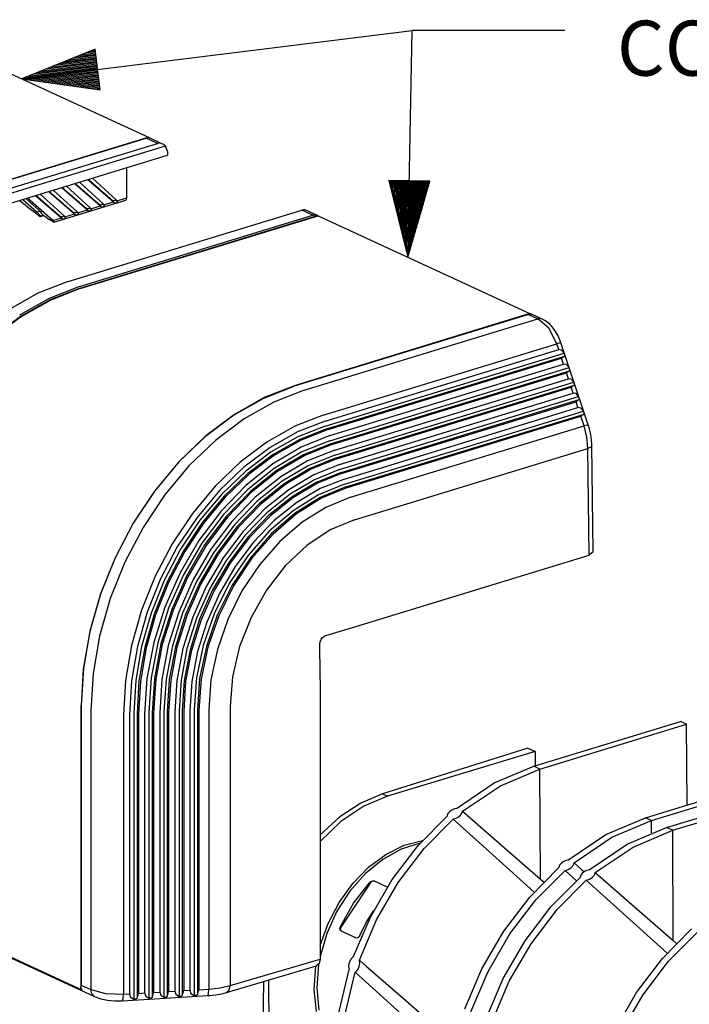
# Model space of a CAD drawing. Extents: x 0 to 11, y 0 to 8.5.
# Drawn here: x 8.6 to 9.7, y 3.8 to 5.4 of the extents above; entities that cross this region are included whole.
import ezdxf

# ---------------------------------------------------------------- set-up
doc = ezdxf.new("R2010")
doc.units = 0
doc.header["$MEASUREMENT"] = 0
doc.layers.add('1', color=7, linetype='Continuous')
doc.styles.add('blockfont', font='simplex.shx')

msp = doc.modelspace()

# ---------------------------------------------------------------- linework, layer by layer
at = {"layer": '1', "color": 3, "linetype": 'Continuous'}
for p, q in [((8.5736, 5.3126), (9.2124, 5.3921)), ((9.2055, 5.0211), (9.2124, 5.3921)), ((9.4624, 5.3921), (9.2124, 5.3921)), ((8.6935, 5.3612), (8.5736, 5.3126)), ((8.695, 5.3488), (8.6488, 5.3431)), ((8.6948, 5.3508), (8.6559, 5.346)), ((8.6945, 5.3528), (8.6631, 5.3489)), ((8.6943, 5.3548), (8.6702, 5.3518)), ((8.694, 5.3568), (8.6774, 5.3547)), ((8.6938, 5.3588), (8.6846, 5.3576)), ((8.6935, 5.3607), (8.6917, 5.3605)), ((8.6935, 5.3607), (8.6917, 5.3605)), ((8.7017, 5.2948), (8.6935, 5.3612)), ((8.6972, 5.331), (8.5843, 5.3169)), ((8.697, 5.333), (8.5915, 5.3198)), ((8.6967, 5.3349), (8.5986, 5.3227)), ((8.6965, 5.3369), (8.6058, 5.3256)), ((8.6963, 5.3389), (8.613, 5.3286)), ((8.696, 5.3409), (8.6201, 5.3315)), ((8.6958, 5.3429), (8.6273, 5.3344)), ((8.6955, 5.3449), (8.6344, 5.3373)), ((8.6953, 5.3469), (8.6416, 5.3402)), ((8.6975, 5.329), (8.5771, 5.314)), ((8.6977, 5.327), (8.5774, 5.312)), ((8.698, 5.325), (8.5851, 5.311)), ((8.6982, 5.323), (8.5927, 5.3099)), ((8.6985, 5.3211), (8.6004, 5.3088)), ((8.6987, 5.3191), (8.608, 5.3078)), ((8.699, 5.3171), (8.6157, 5.3067)), ((8.6992, 5.3151), (8.6233, 5.3057)), ((8.5736, 5.3126), (8.7017, 5.2948)), ((8.6995, 5.3131), (8.631, 5.3046)), ((8.6997, 5.3111), (8.6386, 5.3035)), ((8.7, 5.3091), (8.6463, 5.3025)), ((8.7002, 5.3072), (8.6539, 5.3014)), ((8.7005, 5.3052), (8.6616, 5.3003)), ((8.7007, 5.3032), (8.6692, 5.2993)), ((8.7009, 5.3012), (8.6769, 5.2982)), ((8.7012, 5.2992), (8.6846, 5.2972)), ((8.7014, 5.2972), (8.6922, 5.2961)), ((8.7017, 5.2953), (8.6999, 5.295)), ((8.7017, 5.2953), (8.6999, 5.295)), ((9.1743, 5.1467), (9.2055, 5.0211)), ((9.2413, 5.1454), (9.1743, 5.1467)), ((9.1748, 5.1467), (9.1748, 5.1448)), ((9.1748, 5.1467), (9.1748, 5.1448)), ((9.1768, 5.1466), (9.1767, 5.1373)), ((9.1788, 5.1466), (9.1785, 5.1298)), ((9.1808, 5.1465), (9.1804, 5.1223)), ((9.1828, 5.1465), (9.1822, 5.1148)), ((9.1848, 5.1465), (9.1841, 5.1073)), ((9.1868, 5.1464), (9.186, 5.0998)), ((9.1888, 5.1464), (9.1878, 5.0923)), ((9.1908, 5.1464), (9.1897, 5.0848)), ((9.1928, 5.1463), (9.1915, 5.0773)), ((9.1948, 5.1463), (9.1934, 5.0698)), ((9.1968, 5.1462), (9.1953, 5.0623)), ((9.1988, 5.1462), (9.1971, 5.0548)), ((9.2008, 5.1462), (9.199, 5.0473)), ((9.2028, 5.1461), (9.2009, 5.0398)), ((9.2048, 5.1461), (9.2027, 5.0323)), ((9.2068, 5.1461), (9.2046, 5.0248)), ((9.2055, 5.0211), (9.2413, 5.1454)), ((9.2088, 5.146), (9.2066, 5.0248)), ((9.2108, 5.146), (9.2087, 5.0322)), ((9.2128, 5.1459), (9.2109, 5.0396)), ((9.2148, 5.1459), (9.213, 5.047)), ((9.2168, 5.1459), (9.2151, 5.0545)), ((9.2188, 5.1458), (9.2173, 5.0619)), ((9.2208, 5.1458), (9.2194, 5.0693)), ((9.2228, 5.1458), (9.2215, 5.0768)), ((9.2248, 5.1457), (9.2237, 5.0842)), ((9.2268, 5.1457), (9.2258, 5.0916)), ((9.2288, 5.1456), (9.228, 5.099)), ((9.2308, 5.1456), (9.2301, 5.1065)), ((9.2328, 5.1456), (9.2322, 5.1139)), ((9.2348, 5.1455), (9.2344, 5.1213)), ((9.2368, 5.1455), (9.2365, 5.1287)), ((9.2388, 5.1455), (9.2386, 5.1362)), ((9.2408, 5.1454), (9.2408, 5.1436)), ((9.2408, 5.1454), (9.2408, 5.1436))]:
    msp.add_line(p, q, dxfattribs=at)
at = {"layer": '1', "color": 7, "linetype": 'Continuous'}
for p, q in [((8.7824, 5.2162), (8.4339, 5.377)), ((8.7784, 5.2165), (8.3942, 5.0992)), ((8.3948, 5.0991), (8.7769, 5.2158)), ((8.4133, 5.0905), (8.7954, 5.2073)), ((8.4166, 5.0834), (8.8088, 5.2032)), ((8.7797, 5.2168), (8.7769, 5.2158)), ((8.7954, 5.2073), (8.7769, 5.2158)), ((8.7769, 5.2158), (8.7769, 5.2158)), ((8.7818, 5.2165), (8.7797, 5.2168)), ((8.7818, 5.2165), (8.7831, 5.2159)), ((8.8029, 5.2068), (8.7827, 5.2161)), ((8.7962, 5.2075), (8.7954, 5.2073)), ((8.8004, 5.2076), (8.7962, 5.2075)), ((8.8034, 5.2066), (8.8004, 5.2076)), ((8.8055, 5.2053), (8.8034, 5.2066)), ((8.8069, 5.2044), (8.8055, 5.2053)), ((8.8082, 5.2035), (8.8069, 5.2044)), ((8.8088, 5.2032), (8.8082, 5.2035)), ((8.812, 5.194), (8.8088, 5.2032)), ((8.4168, 5.0671), (8.8121, 5.1878)), ((8.812, 5.194), (8.8121, 5.1878)), ((8.7457, 5.1181), (8.7457, 5.1676)), ((8.6603, 5.1415), (8.7024, 5.1049)), ((8.6612, 5.1417), (8.7015, 5.1066)), ((8.6679, 5.1438), (8.7068, 5.1082)), ((8.6817, 5.148), (8.7238, 5.1114)), ((8.6825, 5.1482), (8.7228, 5.1131)), ((8.6892, 5.1503), (8.7281, 5.1148)), ((8.5963, 5.1219), (8.6385, 5.0853)), ((8.5972, 5.1222), (8.6375, 5.0871)), ((8.6039, 5.1242), (8.6428, 5.0887)), ((8.6177, 5.1284), (8.6598, 5.0919)), ((8.6185, 5.1287), (8.6588, 5.0936)), ((8.6252, 5.1308), (8.6641, 5.0952)), ((8.639, 5.135), (8.6811, 5.0984)), ((8.6398, 5.1352), (8.6801, 5.1001)), ((8.6466, 5.1373), (8.6855, 5.1017)), ((8.5706, 5.1141), (8.5904, 5.0975)), ((8.5752, 5.1155), (8.5982, 5.0951)), ((8.5814, 5.116), (8.5801, 5.117)), ((8.606, 5.094), (8.5814, 5.116)), ((8.6243, 5.081), (8.5829, 5.1178)), ((8.6263, 5.0784), (8.7438, 5.1143)), ((8.7015, 5.1066), (8.7068, 5.1082)), ((8.7043, 5.1031), (8.7015, 5.1066)), ((8.7094, 5.1047), (8.7068, 5.1082)), ((8.708, 5.1066), (8.7238, 5.1114)), ((8.7228, 5.1131), (8.7281, 5.1148)), ((8.7256, 5.1096), (8.7228, 5.1131)), ((8.7238, 5.1114), (8.7256, 5.1096)), ((8.7256, 5.1096), (8.7308, 5.1112)), ((8.7308, 5.1112), (8.7281, 5.1148)), ((8.7293, 5.1131), (8.7457, 5.1181)), ((8.7438, 5.1143), (8.7452, 5.1156)), ((8.7452, 5.1156), (8.7457, 5.1181)), ((8.6003, 5.0901), (8.5904, 5.0975)), ((8.5982, 5.0951), (8.6031, 5.0966)), ((8.5982, 5.0951), (8.604, 5.0886)), ((8.6003, 5.0901), (8.6038, 5.0879)), ((8.604, 5.0886), (8.6088, 5.09)), ((8.6043, 5.0878), (8.6097, 5.0894)), ((8.6047, 5.0936), (8.606, 5.094)), ((8.6047, 5.0936), (8.6064, 5.0934)), ((8.6047, 5.0936), (8.6077, 5.0909)), ((8.606, 5.094), (8.6064, 5.0934)), ((8.6064, 5.0934), (8.6065, 5.0934)), ((8.6077, 5.0909), (8.6197, 5.0821)), ((8.644, 5.087), (8.6598, 5.0919)), ((8.6495, 4.9816), (9.0316, 5.0983)), ((8.6588, 5.0936), (8.6641, 5.0952)), ((8.6616, 5.09), (8.6588, 5.0936)), ((8.6598, 5.0919), (8.6616, 5.09)), ((8.6616, 5.09), (8.6668, 5.0916)), ((8.6668, 5.0916), (8.6641, 5.0952)), ((8.6654, 5.0936), (8.6811, 5.0984)), ((8.668, 4.9731), (9.0501, 5.0898)), ((8.6693, 4.9707), (9.0575, 5.0893)), ((8.6801, 5.1001), (8.6855, 5.1017)), ((8.683, 5.0966), (8.6801, 5.1001)), ((8.6811, 5.0984), (8.683, 5.0966)), ((8.683, 5.0966), (8.6881, 5.0981)), ((8.6881, 5.0981), (8.6855, 5.1017)), ((8.6867, 5.1001), (8.7024, 5.1049)), ((8.7024, 5.1049), (8.7043, 5.1031)), ((8.7043, 5.1031), (8.7094, 5.1047)), ((9.0338, 5.0988), (9.0316, 5.0983)), ((9.0501, 5.0898), (9.0316, 5.0983)), ((9.0373, 5.0986), (9.0338, 5.0988)), ((9.0382, 5.0982), (9.0373, 5.0986)), ((9.0585, 5.0889), (9.0382, 5.0982)), ((9.0502, 5.0898), (9.0501, 5.0898)), ((9.0555, 5.0898), (9.0502, 5.0898)), ((9.0575, 5.0893), (9.0555, 5.0898)), ((9.0575, 5.0893), (9.0588, 5.0887)), ((8.6038, 5.0879), (8.604, 5.0886)), ((8.6247, 5.0789), (8.6197, 5.0821)), ((8.6243, 5.081), (8.6385, 5.0853)), ((8.6264, 5.0787), (8.6243, 5.081)), ((8.6247, 5.0789), (8.6251, 5.0787)), ((8.6251, 5.0787), (8.6264, 5.0787)), ((8.6375, 5.0871), (8.6428, 5.0887)), ((8.6403, 5.0835), (8.6375, 5.0871)), ((8.6385, 5.0853), (8.6403, 5.0835)), ((8.6403, 5.0835), (8.6455, 5.0851)), ((8.6455, 5.0851), (8.6428, 5.0887)), ((8.6693, 4.9697), (9.0588, 5.0887)), ((9.0588, 5.0887), (9.4073, 4.928)), ((8.6495, 4.9816), (8.5998, 4.9622)), ((8.5998, 4.9622), (8.5512, 4.9347)), ((8.668, 4.9731), (8.6184, 4.9536)), ((8.6693, 4.9707), (8.6198, 4.9513)), ((8.6693, 4.9697), (8.62, 4.9504)), ((8.6184, 4.9536), (8.5697, 4.9261)), ((8.6198, 4.9513), (8.5714, 4.9239)), ((8.62, 4.9504), (8.5716, 4.9231)), ((9.4033, 4.9282), (9.0192, 4.8109)), ((9.4051, 4.9285), (9.4019, 4.9276)), ((9.4067, 4.9282), (9.4051, 4.9285)), ((8.5714, 4.9239), (8.5249, 4.889)), ((8.5716, 4.9231), (8.5253, 4.8883)), ((9.0198, 4.8108), (9.4018, 4.9275)), ((9.0358, 4.8034), (9.4178, 4.9202)), ((9.4019, 4.9276), (9.4018, 4.9275)), ((9.4178, 4.9202), (9.4018, 4.9275)), ((9.4067, 4.9282), (9.408, 4.9276)), ((9.425, 4.9198), (9.4077, 4.9278)), ((9.4215, 4.9207), (9.4178, 4.9202)), ((9.4358, 4.9048), (9.4178, 4.9202)), ((9.425, 4.9198), (9.4215, 4.9207)), ((9.4292, 4.9176), (9.425, 4.9198)), ((9.4331, 4.9149), (9.4292, 4.9176)), ((9.4374, 4.9113), (9.4331, 4.9149)), ((9.4489, 4.8795), (9.4358, 4.9048)), ((9.4413, 4.9071), (9.4374, 4.9113)), ((9.4449, 4.9027), (9.4413, 4.9071)), ((9.4481, 4.8978), (9.4449, 4.9027)), ((9.451, 4.8927), (9.4481, 4.8978)), ((9.4539, 4.8809), (9.4489, 4.8795)), ((9.4535, 4.8873), (9.451, 4.8927)), ((9.4547, 4.8843), (9.4535, 4.8873)), ((9.4557, 4.8813), (9.4539, 4.8809)), ((9.4557, 4.8813), (9.4547, 4.8843)), ((9.5004, 4.747), (9.4557, 4.8813)), ((9.0668, 4.7627), (9.4489, 4.8795)), ((9.07, 4.7531), (9.4521, 4.8699)), ((9.07, 4.7447), (9.4611, 4.8642)), ((9.4521, 4.8699), (9.4489, 4.8795)), ((9.4569, 4.8691), (9.4521, 4.8699)), ((9.4611, 4.8642), (9.4569, 4.8691)), ((9.4614, 4.8636), (9.4611, 4.8642)), ((9.0724, 4.7402), (9.4621, 4.8592)), ((9.0747, 4.7391), (9.4568, 4.8558)), ((9.4621, 4.8592), (9.4568, 4.8558)), ((9.46, 4.8461), (9.4568, 4.8558)), ((9.4617, 4.8628), (9.4614, 4.8636)), ((9.462, 4.8619), (9.4617, 4.8628)), ((9.4622, 4.861), (9.462, 4.8619)), ((9.4621, 4.8592), (9.4622, 4.8594)), ((9.4623, 4.8602), (9.4622, 4.861)), ((9.4622, 4.8594), (9.4623, 4.8602)), ((9.0779, 4.7294), (9.46, 4.8461)), ((9.0779, 4.721), (9.469, 4.8405)), ((9.0803, 4.7164), (9.47, 4.8355)), ((9.0826, 4.7154), (9.4647, 4.8321)), ((9.4648, 4.8454), (9.46, 4.8461)), ((9.47, 4.8355), (9.4647, 4.8321)), ((9.4679, 4.8224), (9.4647, 4.8321)), ((9.469, 4.8405), (9.4648, 4.8454)), ((9.4692, 4.8399), (9.469, 4.8405)), ((9.4696, 4.8391), (9.4692, 4.8399)), ((9.4699, 4.8382), (9.4696, 4.8391)), ((9.4701, 4.8373), (9.4699, 4.8382)), ((9.47, 4.8355), (9.4701, 4.8357)), ((9.4702, 4.8365), (9.4701, 4.8373)), ((9.4701, 4.8357), (9.4702, 4.8365)), ((9.0858, 4.7057), (9.4679, 4.8224)), ((9.0858, 4.6973), (9.4769, 4.8168)), ((9.4727, 4.8217), (9.4679, 4.8224)), ((9.4769, 4.8168), (9.4727, 4.8217)), ((9.4771, 4.8162), (9.4769, 4.8168)), ((9.4774, 4.8154), (9.4771, 4.8162)), ((9.0185, 4.8096), (8.969, 4.7902)), ((9.0198, 4.8108), (8.9701, 4.7914)), ((9.0358, 4.8034), (8.9861, 4.784)), ((9.0882, 4.6927), (9.4779, 4.8118)), ((9.0905, 4.6917), (9.4726, 4.8084)), ((9.4779, 4.8118), (9.4726, 4.8084)), ((9.4758, 4.7987), (9.4726, 4.8084)), ((9.4777, 4.8145), (9.4774, 4.8154)), ((9.478, 4.8136), (9.4777, 4.8145)), ((9.4779, 4.8118), (9.478, 4.812)), ((9.4781, 4.8128), (9.478, 4.8136)), ((9.478, 4.812), (9.4781, 4.8128)), ((8.969, 4.7902), (8.9206, 4.7628)), ((8.9701, 4.7914), (8.9214, 4.7639)), ((8.9861, 4.784), (8.9374, 4.7565)), ((9.0937, 4.682), (9.4758, 4.7987)), ((9.0937, 4.6736), (9.4847, 4.7931)), ((9.0961, 4.669), (9.4858, 4.7881)), ((9.0984, 4.668), (9.4805, 4.7847)), ((9.4806, 4.798), (9.4758, 4.7987)), ((9.4858, 4.7881), (9.4805, 4.7847)), ((9.4837, 4.775), (9.4805, 4.7847)), ((9.4847, 4.7931), (9.4806, 4.798)), ((9.485, 4.7925), (9.4847, 4.7931)), ((9.4853, 4.7917), (9.485, 4.7925)), ((9.4856, 4.7908), (9.4853, 4.7917)), ((9.4859, 4.7899), (9.4856, 4.7908)), ((9.4858, 4.7881), (9.4859, 4.7883)), ((9.486, 4.7891), (9.4859, 4.7899)), ((9.4859, 4.7883), (9.486, 4.7891)), ((9.1016, 4.6583), (9.4837, 4.775)), ((9.1016, 4.6499), (9.4926, 4.7694)), ((9.4885, 4.7743), (9.4837, 4.775)), ((9.4926, 4.7694), (9.4885, 4.7743)), ((9.4929, 4.7688), (9.4926, 4.7694)), ((9.4932, 4.768), (9.4929, 4.7688)), ((9.4935, 4.7671), (9.4932, 4.768)), ((8.9206, 4.7628), (8.8741, 4.7279)), ((8.9214, 4.7639), (8.8748, 4.7288)), ((8.9374, 4.7565), (8.8908, 4.7214)), ((9.0668, 4.7627), (9.0203, 4.7446)), ((9.07, 4.7531), (9.0245, 4.7353)), ((9.104, 4.6453), (9.4937, 4.7644)), ((9.1063, 4.6443), (9.4883, 4.761)), ((9.4937, 4.7644), (9.4883, 4.761)), ((9.4936, 4.7452), (9.4883, 4.761)), ((9.4937, 4.7662), (9.4935, 4.7671)), ((9.4939, 4.7654), (9.4937, 4.7662)), ((9.4937, 4.7644), (9.4938, 4.7646)), ((9.4938, 4.7646), (9.4939, 4.7654)), ((9.0203, 4.7446), (8.9747, 4.7188)), ((9.0245, 4.7353), (8.9798, 4.7101)), ((9.07, 4.7447), (9.0255, 4.7273)), ((9.0724, 4.7402), (9.0283, 4.7229)), ((9.0747, 4.7391), (9.0306, 4.7218)), ((9.1115, 4.6285), (9.4936, 4.7452)), ((9.4986, 4.7466), (9.4936, 4.7452)), ((9.4983, 4.7267), (9.4936, 4.7452)), ((9.5004, 4.747), (9.4986, 4.7466)), ((9.5024, 4.7404), (9.5004, 4.747)), ((9.504, 4.7339), (9.5024, 4.7404)), ((8.8741, 4.7279), (8.8306, 4.6862)), ((8.8748, 4.7288), (8.8311, 4.6869)), ((8.8908, 4.7214), (8.8471, 4.6796)), ((9.0255, 4.7273), (8.9818, 4.7026)), ((9.0283, 4.7229), (8.985, 4.6984)), ((9.0306, 4.7218), (8.9873, 4.6974)), ((9.0779, 4.7294), (9.0305, 4.7104)), ((9.0779, 4.721), (9.0316, 4.7025)), ((9.5, 4.7084), (9.4983, 4.7267)), ((9.5052, 4.7272), (9.504, 4.7339)), ((9.5059, 4.7205), (9.5052, 4.7272)), ((9.5062, 4.7169), (9.5059, 4.7205)), ((8.9747, 4.7188), (8.931, 4.6859)), ((8.9798, 4.7101), (8.937, 4.6779)), ((9.0305, 4.7104), (8.9842, 4.683)), ((9.0803, 4.7164), (9.0344, 4.6981)), ((9.0826, 4.7154), (9.0367, 4.697)), ((9.0858, 4.7057), (9.041, 4.6878)), ((9.1179, 4.5917), (9.5, 4.7084)), ((9.5046, 4.7106), (9.5, 4.7084)), ((9.5021, 4.5339), (9.5, 4.7084)), ((9.5063, 4.7133), (9.5046, 4.7106)), ((9.5063, 4.7133), (9.5062, 4.7169)), ((9.5083, 4.5389), (9.5063, 4.7133)), ((8.8311, 4.6869), (8.7912, 4.6391)), ((8.9818, 4.7026), (8.94, 4.6712)), ((8.985, 4.6984), (8.9435, 4.6673)), ((8.9873, 4.6974), (8.9458, 4.6662)), ((9.0316, 4.7025), (8.9864, 4.6757)), ((9.0344, 4.6981), (8.9896, 4.6716)), ((9.0367, 4.697), (8.9919, 4.6705)), ((9.041, 4.6878), (8.9973, 4.6619)), ((9.0858, 4.6973), (9.0421, 4.6798)), ((9.0882, 4.6927), (9.0449, 4.6755)), ((9.0905, 4.6917), (9.0472, 4.6744)), ((8.8306, 4.6862), (8.7909, 4.6386)), ((8.8471, 4.6796), (8.8072, 4.6317)), ((8.931, 4.6859), (8.8901, 4.6467)), ((8.937, 4.6779), (8.897, 4.6395)), ((8.94, 4.6712), (8.9008, 4.6336)), ((8.9842, 4.683), (8.9402, 4.6478)), ((8.9864, 4.6757), (8.9434, 4.6413)), ((8.9896, 4.6716), (8.9471, 4.6375)), ((9.0421, 4.6798), (8.9994, 4.6546)), ((9.0449, 4.6755), (9.0027, 4.6504)), ((9.0472, 4.6744), (9.005, 4.6494)), ((9.0937, 4.682), (9.0515, 4.6651)), ((9.0937, 4.6736), (9.0526, 4.6572)), ((8.9435, 4.6673), (8.9047, 4.6301)), ((8.9458, 4.6662), (8.907, 4.629)), ((8.9919, 4.6705), (8.9494, 4.6365)), ((8.9973, 4.6619), (8.9557, 4.6286)), ((8.9994, 4.6546), (8.9589, 4.6221)), ((9.0515, 4.6651), (9.0103, 4.6407)), ((9.0526, 4.6572), (9.0125, 4.6334)), ((9.0961, 4.669), (9.0554, 4.6528)), ((9.0984, 4.668), (9.0577, 4.6517)), ((9.1016, 4.6583), (9.062, 4.6425)), ((8.7909, 4.6386), (8.7559, 4.586)), ((8.7912, 4.6391), (8.756, 4.5863)), ((8.8901, 4.6467), (8.8527, 4.6019)), ((8.897, 4.6395), (8.8604, 4.5956)), ((8.9402, 4.6478), (8.8996, 4.6057)), ((8.9434, 4.6413), (8.9038, 4.6002)), ((9.0027, 4.6504), (8.9626, 4.6183)), ((9.005, 4.6494), (8.9649, 4.6173)), ((9.0103, 4.6407), (8.9712, 4.6094)), ((9.0554, 4.6528), (9.0158, 4.6293)), ((9.0577, 4.6517), (9.0181, 4.6282)), ((9.062, 4.6425), (9.0234, 4.6196)), ((9.1016, 4.6499), (9.0589, 4.6324)), ((9.104, 4.6453), (9.0618, 4.628)), ((9.1063, 4.6443), (9.0641, 4.627)), ((8.8072, 4.6317), (8.772, 4.5789)), ((8.9008, 4.6336), (8.865, 4.5907)), ((8.9047, 4.6301), (8.8693, 4.5875)), ((8.907, 4.629), (8.8716, 4.5865)), ((8.9471, 4.6375), (8.9078, 4.5968)), ((8.9494, 4.6365), (8.9101, 4.5957)), ((8.9557, 4.6286), (8.9174, 4.5888)), ((9.0125, 4.6334), (8.9744, 4.6029)), ((9.0158, 4.6293), (8.9781, 4.5991)), ((9.0181, 4.6282), (8.9804, 4.5981)), ((9.0589, 4.6324), (9.0175, 4.6065)), ((9.0618, 4.628), (9.0208, 4.6024)), ((9.0641, 4.627), (9.0231, 4.6014)), ((9.1115, 4.6285), (9.0713, 4.6119)), ((8.9589, 4.6221), (8.9215, 4.5833)), ((8.9626, 4.6183), (8.9256, 4.5799)), ((8.9649, 4.6173), (8.9279, 4.5789)), ((8.9712, 4.6094), (8.9351, 4.572)), ((9.0175, 4.6065), (8.9786, 4.5729)), ((9.0234, 4.6196), (8.9868, 4.5902)), ((9.0713, 4.6119), (9.0322, 4.5875)), ((8.8527, 4.6019), (8.8197, 4.5524)), ((8.8604, 4.5956), (8.8281, 4.5471)), ((8.865, 4.5907), (8.8334, 4.5433)), ((8.8996, 4.6057), (8.8634, 4.5577)), ((8.9038, 4.6002), (8.8684, 4.5533)), ((8.9078, 4.5968), (8.8728, 4.5504)), ((8.9101, 4.5957), (8.8751, 4.5493)), ((8.9744, 4.6029), (8.9393, 4.5664)), ((8.9781, 4.5991), (8.9433, 4.5631)), ((8.9804, 4.5981), (8.9456, 4.562)), ((8.9868, 4.5902), (8.9529, 4.5551)), ((9.0208, 4.6024), (8.9824, 4.5693)), ((9.0231, 4.6014), (8.9847, 4.5682)), ((9.1179, 4.5917), (9.0782, 4.5749)), ((8.756, 4.5863), (8.7262, 4.5295)), ((8.7559, 4.586), (8.7262, 4.5295)), ((8.772, 4.5789), (8.7421, 4.5221)), ((8.8693, 4.5875), (8.838, 4.5406)), ((8.8716, 4.5865), (8.8403, 4.5395)), ((8.9174, 4.5888), (8.8832, 4.5435)), ((8.9215, 4.5833), (8.8882, 4.5391)), ((8.9256, 4.5799), (8.8926, 4.5362)), ((8.9279, 4.5789), (8.8949, 4.5351)), ((9.0322, 4.5875), (8.9956, 4.5559)), ((9.0782, 4.5749), (9.04, 4.5494)), ((8.9351, 4.572), (8.903, 4.5293)), ((8.9393, 4.5664), (8.9079, 4.5249)), ((8.9433, 4.5631), (8.9123, 4.5219)), ((8.9456, 4.562), (8.9146, 4.5209)), ((8.9786, 4.5729), (8.9435, 4.5328)), ((8.9824, 4.5693), (8.9477, 4.5296)), ((8.9847, 4.5682), (8.95, 4.5286)), ((8.8197, 4.5524), (8.7918, 4.4992)), ((8.8281, 4.5471), (8.8007, 4.4951)), ((8.8334, 4.5433), (8.8066, 4.4923)), ((8.8634, 4.5577), (8.8325, 4.505)), ((8.8684, 4.5533), (8.8382, 4.5018)), ((8.8728, 4.5504), (8.8429, 4.4994)), ((8.8751, 4.5493), (8.8452, 4.4983)), ((8.8832, 4.5435), (8.854, 4.4937)), ((8.9529, 4.5551), (8.9227, 4.5151)), ((8.9956, 4.5559), (8.9625, 4.5181)), ((9.04, 4.5494), (9.0048, 4.5162)), ((8.7262, 4.5295), (8.7023, 4.47)), ((8.7262, 4.5295), (8.7024, 4.4702)), ((8.838, 4.5406), (8.8114, 4.4901)), ((8.8403, 4.5395), (8.8137, 4.4891)), ((8.8882, 4.5391), (8.8597, 4.4905)), ((8.8926, 4.5362), (8.8644, 4.4881)), ((8.8949, 4.5351), (8.8667, 4.487)), ((8.903, 4.5293), (8.8755, 4.4824)), ((8.9435, 4.5328), (8.9132, 4.4873)), ((8.9477, 4.5296), (8.9178, 4.4847)), ((8.95, 4.5286), (8.9201, 4.4836)), ((9.12, 4.4172), (9.5021, 4.5339)), ((9.5083, 4.5389), (9.5021, 4.5339)), ((8.7421, 4.5221), (8.7183, 4.4626)), ((8.9079, 4.5249), (8.8811, 4.4792)), ((8.9123, 4.5219), (8.8859, 4.4768)), ((8.9146, 4.5209), (8.8882, 4.4757)), ((8.9227, 4.5151), (8.8969, 4.4711)), ((8.9625, 4.5181), (8.9339, 4.4752)), ((9.0048, 4.5162), (8.974, 4.4765)), ((8.7918, 4.4992), (8.7694, 4.4435)), ((8.8007, 4.4951), (8.7788, 4.4405)), ((8.8325, 4.505), (8.8076, 4.4489)), ((8.8382, 4.5018), (8.8139, 4.447)), ((8.8429, 4.4994), (8.8189, 4.4451)), ((8.8452, 4.4983), (8.8212, 4.444)), ((8.854, 4.4937), (8.8305, 4.4407)), ((8.8066, 4.4923), (8.7852, 4.4389)), ((8.8114, 4.4901), (8.7902, 4.4372)), ((8.8137, 4.4891), (8.7925, 4.4362)), ((8.8597, 4.4905), (8.8367, 4.4388)), ((8.8644, 4.4881), (8.8417, 4.4369)), ((8.8667, 4.487), (8.844, 4.4359)), ((8.8755, 4.4824), (8.8533, 4.4325)), ((8.8811, 4.4792), (8.8596, 4.4306)), ((8.9132, 4.4873), (8.8886, 4.4379)), ((8.9178, 4.4847), (8.8935, 4.4358)), ((8.9201, 4.4836), (8.8958, 4.4347)), ((8.7023, 4.47), (8.6849, 4.4089)), ((8.7024, 4.4702), (8.6851, 4.4094)), ((8.7183, 4.4626), (8.7009, 4.4015)), ((8.8859, 4.4768), (8.8646, 4.4288)), ((8.8882, 4.4757), (8.8669, 4.4277)), ((8.8969, 4.4711), (8.8762, 4.4243)), ((8.9339, 4.4752), (8.9107, 4.4286)), ((8.974, 4.4765), (8.9487, 4.4319)), ((8.8076, 4.4489), (8.7894, 4.3908)), ((8.8139, 4.447), (8.7961, 4.3902)), ((8.8189, 4.4451), (8.8012, 4.3889)), ((8.7694, 4.4435), (8.7531, 4.3862)), ((8.7788, 4.4405), (8.7629, 4.3845)), ((8.7852, 4.4389), (8.7696, 4.3842)), ((8.7902, 4.4372), (8.7748, 4.3829)), ((8.7925, 4.4362), (8.7771, 4.3819)), ((8.8212, 4.444), (8.8035, 4.3878)), ((8.8305, 4.4407), (8.8133, 4.3858)), ((8.8367, 4.4388), (8.82, 4.3852)), ((8.8417, 4.4369), (8.8251, 4.3839)), ((8.844, 4.4359), (8.8274, 4.3829)), ((8.8533, 4.4325), (8.8371, 4.3808)), ((8.8596, 4.4306), (8.8438, 4.3803)), ((8.8886, 4.4379), (8.8705, 4.3859)), ((8.8935, 4.4358), (8.8756, 4.3844)), ((8.8958, 4.4347), (8.8779, 4.3834)), ((8.9487, 4.4319), (8.9299, 4.3841)), ((8.8646, 4.4288), (8.849, 4.379)), ((8.8669, 4.4277), (8.8513, 4.3779)), ((8.8762, 4.4243), (8.861, 4.3759)), ((8.9107, 4.4286), (8.8937, 4.3796)), ((9.0711, 4.4024), (9.12, 4.4172)), ((8.6849, 4.4089), (8.6743, 4.3475)), ((8.6851, 4.4094), (8.6745, 4.3483)), ((8.7009, 4.4015), (8.6903, 4.3401)), ((9.0635, 4.3958), (9.0659, 4.3991)), ((9.0659, 4.3991), (9.069, 4.4015)), ((9.069, 4.4015), (9.0711, 4.4024)), ((8.7531, 4.3862), (8.7432, 4.3287)), ((8.7629, 4.3845), (8.7531, 4.3282)), ((8.7696, 4.3842), (8.7601, 4.3291)), ((8.7748, 4.3829), (8.7653, 4.3284)), ((8.7771, 4.3819), (8.7676, 4.3273)), ((8.7894, 4.3908), (8.7783, 4.3321)), ((8.7961, 4.3902), (8.7852, 4.3329)), ((8.8012, 4.3889), (8.7905, 4.3321)), ((8.8035, 4.3878), (8.7928, 4.331)), ((8.8133, 4.3858), (8.8028, 4.3303)), ((8.82, 4.3852), (8.8097, 4.3311)), ((8.8251, 4.3839), (8.815, 4.3304)), ((8.8274, 4.3829), (8.8173, 4.3293)), ((8.8371, 4.3808), (8.8273, 4.3286)), ((8.8705, 4.3859), (8.8594, 4.333)), ((8.8756, 4.3844), (8.8646, 4.3322)), ((8.8779, 4.3834), (8.8669, 4.3311)), ((8.9299, 4.3841), (8.9183, 4.3349)), ((9.0614, 4.3879), (9.0619, 4.3919)), ((9.0617, 4.3384), (9.0614, 4.3879)), ((9.0619, 4.3919), (9.0635, 4.3958)), ((8.8438, 4.3803), (8.8342, 4.3294)), ((8.849, 4.379), (8.8394, 4.3287)), ((8.8513, 4.3779), (8.8417, 4.3276)), ((8.861, 4.3759), (8.8517, 4.3269)), ((8.8937, 4.3796), (8.8832, 4.3297)), ((8.6743, 4.3475), (8.6707, 4.2871)), ((8.6745, 4.3483), (8.671, 4.2881)), ((8.6903, 4.3401), (8.6867, 4.2797)), ((8.7852, 4.3329), (8.7816, 4.2763)), ((8.8594, 4.333), (8.8556, 4.2808)), ((8.9183, 4.3349), (8.9144, 4.2862)), ((9.0617, 4.3297), (9.0617, 4.3384)), ((8.7432, 4.3287), (8.7399, 4.2721)), ((8.7531, 4.3282), (8.7499, 4.2727)), ((8.7601, 4.3291), (8.7569, 4.2749)), ((8.7653, 4.3284), (8.7622, 4.2747)), ((8.7676, 4.3273), (8.7645, 4.2736)), ((8.7783, 4.3321), (8.7746, 4.2742)), ((8.7905, 4.3321), (8.7869, 4.2761)), ((8.7928, 4.331), (8.7892, 4.2751)), ((8.8028, 4.3303), (8.7993, 4.2757)), ((8.8097, 4.3311), (8.8063, 4.2778)), ((8.815, 4.3304), (8.8116, 4.2776)), ((8.8173, 4.3293), (8.8139, 4.2766)), ((8.8273, 4.3286), (8.8239, 4.2772)), ((8.8342, 4.3294), (8.831, 4.2793)), ((8.8394, 4.3287), (8.8362, 4.2791)), ((8.8417, 4.3276), (8.8385, 4.2781)), ((8.8517, 4.3269), (8.8486, 4.2787)), ((8.8646, 4.3322), (8.8609, 4.2806)), ((8.8669, 4.3311), (8.8632, 4.2796)), ((8.8832, 4.3297), (8.8797, 4.2805)), ((9.0617, 4.3297), (9.0617, 3.8731)), ((8.6703, 4.2876), (8.6703, 3.8275)), ((8.6707, 4.2871), (8.6707, 3.8305)), ((8.9144, 4.2862), (8.9144, 3.8297)), ((8.6867, 4.2797), (8.6867, 3.8231)), ((8.7399, 4.2721), (8.7399, 3.8155)), ((8.7499, 4.2727), (8.7499, 3.8161)), ((8.7569, 4.2749), (8.7569, 3.8076)), ((8.7622, 4.2747), (8.7622, 3.8089)), ((8.7645, 4.2736), (8.7645, 3.817)), ((8.7746, 4.2742), (8.7746, 3.8176)), ((8.7816, 4.2763), (8.7816, 3.8091)), ((8.7869, 4.2761), (8.7869, 3.8104)), ((8.7892, 4.2751), (8.7892, 3.8185)), ((8.7993, 4.2757), (8.7993, 3.8191)), ((8.8063, 4.2778), (8.8063, 3.8106)), ((8.8116, 4.2776), (8.8116, 3.8119)), ((8.8139, 4.2766), (8.8139, 3.82)), ((8.8239, 4.2772), (8.8239, 3.8206)), ((8.831, 4.2793), (8.831, 3.812)), ((8.8362, 4.2791), (8.8362, 3.8134)), ((8.8385, 4.2781), (8.8385, 3.8215)), ((8.8486, 4.2787), (8.8486, 3.8221)), ((8.8556, 4.2808), (8.8556, 3.8135)), ((8.8609, 4.2806), (8.8609, 3.8149)), ((8.8632, 4.2796), (8.8632, 3.823)), ((8.8797, 4.2805), (8.8797, 3.824)), ((8.3032, 3.9914), (8.6928, 3.8117)), ((8.3226, 3.984), (8.6718, 3.8229)), ((8.9144, 3.8297), (9.0617, 3.8731)), ((9.0601, 3.8656), (9.0558, 3.8618)), ((9.0617, 3.8731), (9.0601, 3.8656)), ((8.9087, 3.8184), (9.0558, 3.8618)), ((8.6704, 3.8261), (8.6707, 3.8305)), ((8.671, 3.8242), (8.6704, 3.8261)), ((8.6707, 3.8305), (8.6867, 3.8231)), ((8.6707, 3.8305), (8.6707, 3.8305)), ((8.671, 3.8242), (8.6718, 3.8229)), ((8.6867, 3.8231), (8.7106, 3.8167)), ((8.6884, 3.8161), (8.6867, 3.8231)), ((8.7622, 3.8089), (8.7645, 3.817)), ((8.7645, 3.817), (8.7746, 3.8176)), ((8.7746, 3.8176), (8.7764, 3.8124)), ((8.7869, 3.8104), (8.7892, 3.8185)), ((8.7892, 3.8185), (8.7993, 3.8191)), ((8.7993, 3.8191), (8.8011, 3.8139)), ((8.8116, 3.8119), (8.8139, 3.82)), ((8.8139, 3.82), (8.8239, 3.8206)), ((8.8239, 3.8206), (8.8258, 3.8154)), ((8.8362, 3.8134), (8.8385, 3.8215)), ((8.8385, 3.8215), (8.8486, 3.8221)), ((8.8486, 3.8221), (8.8504, 3.8169)), ((8.8609, 3.8149), (8.8632, 3.823)), ((8.8632, 3.823), (8.8797, 3.824)), ((8.8792, 3.8163), (8.8797, 3.824)), ((8.8797, 3.824), (8.898, 3.826)), ((8.898, 3.826), (8.9144, 3.8297)), ((8.9032, 3.8169), (8.9087, 3.8184)), ((8.9087, 3.8184), (8.9128, 3.8222)), ((8.9128, 3.8222), (8.9144, 3.8297)), ((8.6928, 3.8117), (8.6884, 3.8161)), ((8.6928, 3.8117), (8.6952, 3.8107)), ((8.6952, 3.8107), (8.6978, 3.8097)), ((8.6978, 3.8097), (8.7029, 3.8081)), ((8.7029, 3.8081), (8.7083, 3.8068)), ((8.7083, 3.8068), (8.7138, 3.8059)), ((8.7106, 3.8167), (8.7399, 3.8155)), ((8.7138, 3.8059), (8.7195, 3.8052)), ((8.7195, 3.8052), (8.7252, 3.8048)), ((8.7252, 3.8048), (8.731, 3.8046)), ((8.731, 3.8046), (8.7346, 3.8047)), ((8.7346, 3.8047), (8.7382, 3.8049)), ((8.7382, 3.8049), (8.878, 3.8133)), ((8.7382, 3.8049), (8.7394, 3.8078)), ((8.7394, 3.8078), (8.7399, 3.8155)), ((8.7399, 3.8155), (8.7499, 3.8161)), ((8.7499, 3.8161), (8.7517, 3.8109)), ((8.7517, 3.8109), (8.7569, 3.8076)), ((8.7575, 3.8074), (8.7569, 3.8076)), ((8.7583, 3.8074), (8.7575, 3.8074)), ((8.7593, 3.8074), (8.7583, 3.8074)), ((8.7602, 3.8076), (8.7593, 3.8074)), ((8.7611, 3.808), (8.7602, 3.8076)), ((8.762, 3.8087), (8.7611, 3.808)), ((8.7622, 3.8089), (8.762, 3.8087)), ((8.7764, 3.8124), (8.7816, 3.8091)), ((8.7822, 3.8089), (8.7816, 3.8091)), ((8.783, 3.8089), (8.7822, 3.8089)), ((8.7839, 3.8089), (8.783, 3.8089)), ((8.7849, 3.8091), (8.7839, 3.8089)), ((8.7858, 3.8095), (8.7849, 3.8091)), ((8.7867, 3.8102), (8.7858, 3.8095)), ((8.7869, 3.8104), (8.7867, 3.8102)), ((8.8011, 3.8139), (8.8063, 3.8106)), ((8.8069, 3.8104), (8.8063, 3.8106)), ((8.8077, 3.8104), (8.8069, 3.8104)), ((8.8086, 3.8104), (8.8077, 3.8104)), ((8.8095, 3.8106), (8.8086, 3.8104)), ((8.8105, 3.811), (8.8095, 3.8106)), ((8.8113, 3.8117), (8.8105, 3.811)), ((8.8116, 3.8119), (8.8113, 3.8117)), ((8.8258, 3.8154), (8.831, 3.812)), ((8.8315, 3.8119), (8.831, 3.812)), ((8.8324, 3.8119), (8.8315, 3.8119)), ((8.8333, 3.8119), (8.8324, 3.8119)), ((8.8342, 3.8121), (8.8333, 3.8119)), ((8.8352, 3.8125), (8.8342, 3.8121)), ((8.836, 3.8132), (8.8352, 3.8125)), ((8.8362, 3.8134), (8.836, 3.8132)), ((8.8504, 3.8169), (8.8556, 3.8135)), ((8.8562, 3.8134), (8.8556, 3.8135)), ((8.857, 3.8133), (8.8562, 3.8134)), ((8.858, 3.8134), (8.857, 3.8133)), ((8.8589, 3.8136), (8.858, 3.8134)), ((8.8598, 3.814), (8.8589, 3.8136)), ((8.8607, 3.8146), (8.8598, 3.814)), ((8.8609, 3.8149), (8.8607, 3.8146)), ((8.878, 3.8133), (8.8792, 3.8163)), ((8.878, 3.8133), (8.8815, 3.8136)), ((8.8815, 3.8136), (8.8849, 3.8139)), ((8.8849, 3.8139), (8.8913, 3.8147)), ((8.8913, 3.8147), (8.8975, 3.8157)), ((8.8975, 3.8157), (8.9032, 3.8169))]:
    msp.add_line(p, q, dxfattribs=at)
at = {"layer": '1', "color": 30, "linetype": 'Continuous'}
for p, q in [((9.4113, 4.1886), (9.6515, 4.2619)), ((9.4214, 4.1839), (9.6615, 4.2573)), ((9.6615, 4.2573), (9.6515, 4.2619)), ((9.6621, 4.1251), (9.6615, 4.2573)), ((9.4016, 4.2179), (9.1639, 4.1435)), ((9.4136, 4.2124), (9.1722, 4.1396)), ((9.4016, 4.2179), (9.4136, 4.2124)), ((9.4136, 4.2124), (9.4137, 4.1893)), ((9.3467, 4.1611), (9.4113, 4.1886)), ((9.4214, 4.1839), (9.4113, 4.1886)), ((9.3568, 4.1565), (9.4214, 4.1839)), ((9.4222, 4.0039), (9.4214, 4.1839)), ((9.594, 4.1043), (9.8341, 4.1777)), ((9.604, 4.0997), (9.8442, 4.173)), ((9.2847, 4.1194), (9.3467, 4.1611)), ((9.2947, 4.1148), (9.3568, 4.1565)), ((9.6287, 4.0883), (9.8688, 4.1617)), ((9.6387, 4.0837), (9.8789, 4.157)), ((9.1639, 4.1435), (9.1282, 4.1283)), ((9.1722, 4.1396), (9.1333, 4.1232)), ((9.1639, 4.1435), (9.1722, 4.1396)), ((9.1282, 4.1283), (9.0938, 4.1057)), ((9.1333, 4.1232), (9.0959, 4.098)), ((9.2697, 4.1077), (9.2696, 4.1068)), ((9.2709, 4.1109), (9.2697, 4.1077)), ((9.2736, 4.1141), (9.2709, 4.1109)), ((9.2773, 4.1168), (9.2736, 4.1141)), ((9.2814, 4.1186), (9.2773, 4.1168)), ((9.2847, 4.1194), (9.2814, 4.1186)), ((9.2882, 4.1057), (9.2916, 4.1085)), ((9.2916, 4.1085), (9.2939, 4.1116)), ((9.2939, 4.1116), (9.2947, 4.1147)), ((9.2947, 4.1148), (9.3072, 4.1039)), ((9.2947, 4.1147), (9.2947, 4.1148)), ((9.0938, 4.1057), (9.0617, 4.0764)), ((9.0959, 4.098), (9.0617, 4.0652)), ((9.222, 4.0587), (9.2696, 4.1068)), ((9.232, 4.054), (9.2797, 4.1021)), ((9.2797, 4.1021), (9.2803, 4.1022)), ((9.3551, 4.034), (9.2797, 4.1021)), ((9.2803, 4.1022), (9.2843, 4.1035)), ((9.2843, 4.1035), (9.2882, 4.1057)), ((9.3072, 4.1039), (9.3633, 4.055)), ((9.5293, 4.0768), (9.594, 4.1043)), ((9.5393, 4.0722), (9.604, 4.0997)), ((9.604, 4.0997), (9.594, 4.1043)), ((9.6041, 4.0797), (9.604, 4.0997)), ((9.4671, 4.035), (9.5293, 4.0768)), ((9.564, 4.0608), (9.6287, 4.0883)), ((9.574, 4.0562), (9.6387, 4.0837)), ((9.6387, 4.0837), (9.6287, 4.0883)), ((9.6395, 3.9033), (9.6387, 4.0837)), ((9.1693, 4.0443), (9.1992, 4.0591)), ((9.1797, 4.0031), (9.222, 4.0587)), ((9.2252, 4.0624), (9.1943, 4.0527)), ((9.1992, 4.0591), (9.2295, 4.0671)), ((9.4772, 4.0304), (9.5393, 4.0722)), ((9.5018, 4.019), (9.564, 4.0608)), ((9.141, 4.0233), (9.1693, 4.0443)), ((9.1943, 4.0527), (9.1641, 4.036)), ((9.1897, 3.9985), (9.232, 4.054)), ((9.3633, 4.055), (9.4222, 4.0039)), ((9.5119, 4.0144), (9.574, 4.0562)), ((9.1641, 4.036), (9.1358, 4.0128)), ((9.406, 3.988), (9.3551, 4.034)), ((9.4535, 4.0264), (9.4525, 4.0233)), ((9.4561, 4.0296), (9.4535, 4.0264)), ((9.4596, 4.0322), (9.4561, 4.0296)), ((9.4636, 4.0341), (9.4596, 4.0322)), ((9.4671, 4.035), (9.4636, 4.0341)), ((9.4754, 4.0258), (9.477, 4.0289)), ((9.477, 4.0289), (9.4772, 4.0304)), ((9.4772, 4.0304), (9.4894, 4.0197)), ((9.1358, 4.0128), (9.1105, 3.9842)), ((9.1151, 3.9968), (9.141, 4.0233)), ((9.4047, 3.9745), (9.4525, 4.0227)), ((9.4148, 3.9699), (9.4625, 4.018)), ((9.4525, 4.0233), (9.4525, 4.0227)), ((9.4625, 4.018), (9.4649, 4.0186)), ((9.4811, 4.0012), (9.4625, 4.018)), ((9.4649, 4.0186), (9.4688, 4.0203)), ((9.4688, 4.0203), (9.4725, 4.0228)), ((9.4725, 4.0228), (9.4754, 4.0258)), ((9.4882, 4.0104), (9.4872, 4.0072)), ((9.4908, 4.0135), (9.4882, 4.0104)), ((9.4894, 4.0197), (9.4938, 4.0158)), ((9.4943, 4.0162), (9.4908, 4.0135)), ((9.4983, 4.0181), (9.4943, 4.0162)), ((9.5018, 4.019), (9.4983, 4.0181)), ((9.5101, 4.0098), (9.5117, 4.0129)), ((9.5117, 4.0129), (9.5119, 4.0144)), ((9.5119, 4.0144), (9.5241, 4.0037)), ((9.0928, 3.9658), (9.1151, 3.9968)), ((9.1436, 3.9973), (9.0957, 3.9255)), ((9.1162, 3.9645), (9.1428, 3.998)), ((9.1428, 3.998), (9.1432, 3.9984)), ((9.1428, 3.998), (9.1436, 3.9973)), ((9.1432, 3.9984), (9.1449, 3.9997)), ((9.147, 4.0003), (9.1436, 3.9973)), ((9.144, 3.9417), (9.1797, 4.0031)), ((9.1449, 3.9997), (9.1468, 4.0005)), ((9.1468, 4.0005), (9.1487, 4.0009)), ((9.1507, 4.0005), (9.147, 4.0003)), ((9.1487, 4.0009), (9.1503, 4.0007)), ((9.1503, 4.0007), (9.1507, 4.0005)), ((9.1717, 3.9908), (9.1507, 4.0005)), ((9.1541, 3.9371), (9.1897, 3.9985)), ((9.4222, 4.0039), (9.4282, 3.9986)), ((9.4394, 3.9585), (9.4872, 4.0067)), ((9.4495, 3.9539), (9.4972, 4.002)), ((9.4872, 4.0072), (9.4872, 4.0067)), ((9.4972, 4.002), (9.4996, 4.0026)), ((9.5413, 3.9622), (9.4972, 4.002)), ((9.4996, 4.0026), (9.5035, 4.0043)), ((9.5035, 4.0043), (9.5072, 4.0068)), ((9.5072, 4.0068), (9.5101, 4.0098)), ((9.5241, 4.0037), (9.5673, 3.9661)), ((9.1105, 3.9842), (9.0892, 3.9512)), ((9.4126, 3.9821), (9.406, 3.988)), ((9.0747, 3.9315), (9.0928, 3.9658)), ((9.0949, 3.9262), (9.1162, 3.9645)), ((9.3623, 3.9189), (9.4047, 3.9745)), ((9.3724, 3.9142), (9.4148, 3.9699)), ((9.5686, 3.9377), (9.5413, 3.9622)), ((9.5673, 3.9661), (9.6395, 3.9033)), ((9.0892, 3.9512), (9.0727, 3.9151)), ((9.1372, 3.9327), (9.1497, 3.9527)), ((9.397, 3.9029), (9.4394, 3.9585)), ((9.4071, 3.8982), (9.4495, 3.9539)), ((9.0617, 3.895), (9.0747, 3.9315)), ((9.1159, 3.8762), (9.144, 3.9417)), ((9.126, 3.8715), (9.1541, 3.9371)), ((9.1265, 3.9116), (9.1372, 3.9327)), ((9.6236, 3.8879), (9.5686, 3.9377)), ((9.0727, 3.9151), (9.0617, 3.8774)), ((9.0942, 3.9228), (9.0944, 3.9248)), ((9.0944, 3.9211), (9.0942, 3.9228)), ((9.0944, 3.9248), (9.0949, 3.9262)), ((9.0951, 3.9197), (9.0944, 3.9211)), ((9.0957, 3.9255), (9.0945, 3.9215)), ((9.0945, 3.9215), (9.0962, 3.9188)), ((9.0949, 3.9262), (9.0957, 3.9255)), ((9.0962, 3.9188), (9.0951, 3.9197)), ((9.1202, 3.9077), (9.0962, 3.9188)), ((9.3266, 3.8573), (9.3623, 3.9189)), ((9.3366, 3.8527), (9.3724, 3.9142)), ((9.6219, 3.8742), (9.6696, 3.9223)), ((9.632, 3.8695), (9.6797, 3.9176)), ((9.121, 3.9075), (9.1202, 3.9077)), ((9.1225, 3.9077), (9.121, 3.9075)), ((9.1241, 3.9085), (9.1225, 3.9077)), ((9.1254, 3.9099), (9.1241, 3.9085)), ((9.1265, 3.9116), (9.1254, 3.9099)), ((9.3613, 3.8413), (9.397, 3.9029)), ((9.3713, 3.8367), (9.4071, 3.8982)), ((9.6395, 3.9033), (9.6454, 3.8981)), ((9.6301, 3.882), (9.6236, 3.8879)), ((9.1089, 3.8655), (9.1084, 3.8607)), ((9.1104, 3.8699), (9.1089, 3.8655)), ((9.1127, 3.8735), (9.1104, 3.8699)), ((9.1155, 3.8759), (9.1127, 3.8735)), ((9.1159, 3.8762), (9.1155, 3.8759)), ((9.1258, 3.8608), (9.1267, 3.8657)), ((9.1264, 3.8702), (9.126, 3.8715)), ((9.126, 3.8715), (9.1373, 3.8617)), ((9.1267, 3.8657), (9.1264, 3.8702)), ((9.5796, 3.8186), (9.6219, 3.8742)), ((9.5897, 3.814), (9.632, 3.8695)), ((9.0521, 3.8234), (9.0545, 3.8614)), ((9.0592, 3.8642), (9.0562, 3.8258)), ((9.0901, 3.7761), (9.1092, 3.8561)), ((9.1002, 3.7715), (9.1193, 3.8515)), ((9.1084, 3.8607), (9.1092, 3.8562)), ((9.1092, 3.8562), (9.1092, 3.8561)), ((9.1193, 3.8515), (9.1215, 3.8533)), ((9.1944, 3.7836), (9.1193, 3.8515)), ((9.1215, 3.8533), (9.124, 3.8565)), ((9.124, 3.8565), (9.1258, 3.8608)), ((9.1373, 3.8617), (9.1931, 3.8131)), ((9.2985, 3.7916), (9.3266, 3.8573)), ((9.3086, 3.787), (9.3366, 3.8527)), ((8.9671, 3.566), (8.9694, 3.8363)), ((8.9791, 3.5605), (8.9779, 3.8388)), ((9.3332, 3.7756), (9.3613, 3.8413)), ((9.3433, 3.771), (9.3713, 3.8367)), ((9.0558, 3.7874), (9.0521, 3.8234)), ((9.0562, 3.8258), (9.0597, 3.7894)), ((9.544, 3.7572), (9.5796, 3.8186)), ((9.1931, 3.8131), (9.2706, 3.7457)), ((9.554, 3.7525), (9.5897, 3.814))]:
    msp.add_line(p, q, dxfattribs=at)

# ---------------------------------------------------------------- texts
at = {"layer": '1', "color": 3, "linetype": 'Continuous', "lineweight": 0, "insert": (9.5474, 5.318), "char_height": 0.09, "attachment_point": 7, "line_spacing_factor": 0.903614, "style": 'blockfont'}
msp.add_mtext('\\W01.000;\\Fsimplex.shx;COVERS', dxfattribs=at)

doc.saveas('drawing.dxf')
